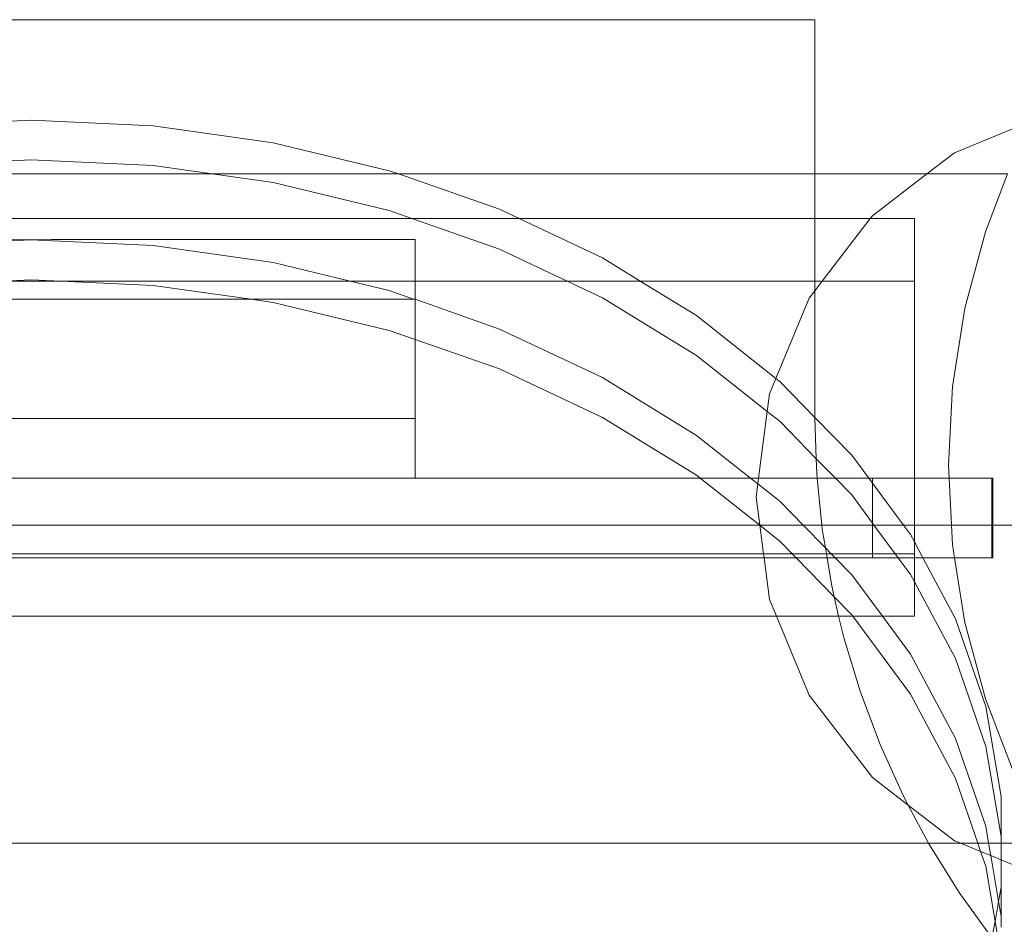
# Model space of a CAD drawing. Units: centimetres. Extents: x -1594 to -1068, y 245 to 741.
# Drawn here: x -1246 to -1241, y 495 to 499 of the extents above; entities that cross this region are included whole.
import ezdxf

# ---------------------------------------------------------------- set-up
doc = ezdxf.new("R2010")
doc.units = ezdxf.units.CM
doc.header["$MEASUREMENT"] = 0

msp = doc.modelspace()

# ---------------------------------------------------------------- linework, layer by layer
at = {"lineweight": 9}
for points in [[(-1242.00962, 499.09104), (-1242.00962, 499.09104), (-1246.56592, 499.09104), (-1246.56592, 499.09104)], [(-1242.00962, 498.31516), (-1242.00962, 498.31516), (-1242.00962, 499.09104), (-1242.00962, 499.09104)], [(-1246.31413, 498.56932), (-1246.31413, 498.56932), (-1245.94847, 498.58642), (-1245.94847, 498.58642)], [(-1245.94847, 498.58642), (-1245.94847, 498.58642), (-1245.33634, 498.5578), (-1245.33634, 498.5578)], [(-1240.91394, 498.58479), (-1240.91394, 498.58479), (-1241.30733, 498.42184), (-1241.30733, 498.42184)], [(-1245.33634, 498.5578), (-1245.33634, 498.5578), (-1244.73387, 498.47239), (-1244.73387, 498.47239)], [(-1244.73387, 498.47239), (-1244.73387, 498.47239), (-1244.15055, 498.33154), (-1244.15055, 498.33154)], [(-1246.26765, 498.37076), (-1246.26765, 498.37076), (-1245.94847, 498.38568), (-1245.94847, 498.38568)], [(-1245.94847, 498.38568), (-1245.94847, 498.38568), (-1245.33634, 498.35706), (-1245.33634, 498.35706)], [(-1241.30733, 498.42184), (-1241.30733, 498.42184), (-1241.44636, 498.31516), (-1241.44636, 498.31516)], [(-1245.33634, 498.35706), (-1245.33634, 498.35706), (-1245.04074, 498.31516), (-1245.04074, 498.31516)], [(-1244.15055, 498.33154), (-1244.15055, 498.33154), (-1244.10369, 498.31516), (-1244.10369, 498.31516)], [(-1246.25885, 498.31516), (-1246.25885, 498.31516), (-1245.04074, 498.31516), (-1245.04074, 498.31516)], [(-1245.04074, 498.31516), (-1245.04074, 498.31516), (-1244.73387, 498.27165), (-1244.73387, 498.27165)], [(-1245.04074, 498.31516), (-1245.04074, 498.31516), (-1244.10369, 498.31516), (-1244.10369, 498.31516)], [(-1244.10369, 498.31516), (-1244.10369, 498.31516), (-1243.59559, 498.13747), (-1243.59559, 498.13747)], [(-1244.10369, 498.31516), (-1244.10369, 498.31516), (-1242.00962, 498.31516), (-1242.00962, 498.31516)], [(-1242.00962, 498.09104), (-1242.00962, 498.09104), (-1242.00962, 498.31516), (-1242.00962, 498.31516)], [(-1242.00962, 498.31516), (-1242.00962, 498.31516), (-1241.44636, 498.31516), (-1241.44636, 498.31516)], [(-1241.44636, 498.31516), (-1241.44636, 498.31516), (-1241.721, 498.10442), (-1241.721, 498.10442)], [(-1241.44636, 498.31516), (-1241.44636, 498.31516), (-1241.04124, 498.31516), (-1241.04124, 498.31516)], [(-1241.15299, 498.02404), (-1241.15299, 498.02404), (-1241.04124, 498.31516), (-1241.04124, 498.31516)], [(-1244.73387, 498.27165), (-1244.73387, 498.27165), (-1244.15055, 498.1308), (-1244.15055, 498.1308)], [(-1244.15055, 498.1308), (-1244.15055, 498.1308), (-1244.03684, 498.09104), (-1244.03684, 498.09104)], [(-1243.59559, 498.13747), (-1243.59559, 498.13747), (-1243.49713, 498.09104), (-1243.49713, 498.09104)], [(-1244.03684, 498.09104), (-1244.03684, 498.09104), (-1246.23982, 498.09104), (-1246.23982, 498.09104)], [(-1244.03684, 498.09104), (-1244.03684, 498.09104), (-1243.59559, 497.93673), (-1243.59559, 497.93673)], [(-1243.49713, 498.09104), (-1243.49713, 498.09104), (-1244.03684, 498.09104), (-1244.03684, 498.09104)], [(-1243.49713, 498.09104), (-1243.49713, 498.09104), (-1243.07773, 497.89324), (-1243.07773, 497.89324)], [(-1242.00962, 498.09104), (-1242.00962, 498.09104), (-1243.49713, 498.09104), (-1243.49713, 498.09104)], [(-1242.00962, 497.77649), (-1242.00962, 497.77649), (-1242.00962, 498.09104), (-1242.00962, 498.09104)], [(-1241.73126, 498.09104), (-1241.73126, 498.09104), (-1242.00962, 498.09104), (-1242.00962, 498.09104)], [(-1241.73126, 498.09104), (-1241.73126, 498.09104), (-1241.97262, 497.77649), (-1241.97262, 497.77649)], [(-1241.721, 498.10442), (-1241.721, 498.10442), (-1241.73126, 498.09104), (-1241.73126, 498.09104)], [(-1241.50962, 498.09104), (-1241.50962, 498.09104), (-1241.73126, 498.09104), (-1241.73126, 498.09104)], [(-1241.50962, 497.77649), (-1241.50962, 497.77649), (-1241.50962, 498.09104), (-1241.50962, 498.09104)], [(-1246.23811, 497.97066), (-1246.23811, 497.97066), (-1245.94847, 497.9842), (-1245.94847, 497.9842)], [(-1245.94847, 497.9842), (-1245.94847, 497.9842), (-1246.06705, 497.98517), (-1246.06705, 497.98517)], [(-1245.84849, 497.98517), (-1245.84849, 497.98517), (-1245.94847, 497.9842), (-1245.94847, 497.9842)], [(-1245.94847, 497.9842), (-1245.94847, 497.9842), (-1245.33634, 497.95558), (-1245.33634, 497.95558)], [(-1245.84849, 497.98517), (-1245.84849, 497.98517), (-1244.0203, 497.98517), (-1244.0203, 497.98517)], [(-1244.0203, 497.77649), (-1244.0203, 497.77649), (-1244.0203, 497.98517), (-1244.0203, 497.98517)], [(-1241.25594, 497.63984), (-1241.25594, 497.63984), (-1241.15299, 498.02404), (-1241.15299, 498.02404)], [(-1245.33634, 497.95558), (-1245.33634, 497.95558), (-1244.73387, 497.87018), (-1244.73387, 497.87018)], [(-1243.59559, 497.93673), (-1243.59559, 497.93673), (-1243.25582, 497.77649), (-1243.25582, 497.77649)], [(-1243.07773, 497.89324), (-1243.07773, 497.89324), (-1242.88782, 497.77649), (-1242.88782, 497.77649)], [(-1244.73387, 497.87018), (-1244.73387, 497.87018), (-1244.34589, 497.77649), (-1244.34589, 497.77649)], [(-1246.09756, 497.77649), (-1246.09756, 497.77649), (-1245.94847, 497.78346), (-1245.94847, 497.78346)], [(-1245.94847, 497.78346), (-1245.94847, 497.78346), (-1245.79939, 497.77649), (-1245.79939, 497.77649)], [(-1246.09756, 497.77649), (-1246.09756, 497.77649), (-1245.79939, 497.77649), (-1245.79939, 497.77649)], [(-1245.79939, 497.77649), (-1245.79939, 497.77649), (-1245.33634, 497.75484), (-1245.33634, 497.75484)], [(-1245.79939, 497.77649), (-1245.79939, 497.77649), (-1244.34589, 497.77649), (-1244.34589, 497.77649)], [(-1245.33634, 497.75484), (-1245.33634, 497.75484), (-1244.84483, 497.68517), (-1244.84483, 497.68517)], [(-1244.34589, 497.77649), (-1244.34589, 497.77649), (-1244.15055, 497.72933), (-1244.15055, 497.72933)], [(-1244.34589, 497.77649), (-1244.34589, 497.77649), (-1244.0203, 497.77649), (-1244.0203, 497.77649)], [(-1244.0203, 497.68517), (-1244.0203, 497.68517), (-1244.0203, 497.77649), (-1244.0203, 497.77649)], [(-1244.0203, 497.77649), (-1244.0203, 497.77649), (-1243.25582, 497.77649), (-1243.25582, 497.77649)], [(-1243.25582, 497.77649), (-1243.25582, 497.77649), (-1243.07773, 497.6925), (-1243.07773, 497.6925)], [(-1243.25582, 497.77649), (-1243.25582, 497.77649), (-1242.88782, 497.77649), (-1242.88782, 497.77649)], [(-1242.88782, 497.77649), (-1242.88782, 497.77649), (-1242.60514, 497.60271), (-1242.60514, 497.60271)], [(-1242.88782, 497.77649), (-1242.88782, 497.77649), (-1242.00962, 497.77649), (-1242.00962, 497.77649)], [(-1242.00962, 497.72828), (-1242.00962, 497.72828), (-1242.00962, 497.77649), (-1242.00962, 497.77649)], [(-1241.97262, 497.77649), (-1241.97262, 497.77649), (-1242.00962, 497.72828), (-1242.00962, 497.72828)], [(-1242.00962, 497.77649), (-1242.00962, 497.77649), (-1241.97262, 497.77649), (-1241.97262, 497.77649)], [(-1241.97262, 497.77649), (-1241.97262, 497.77649), (-1241.50962, 497.77649), (-1241.50962, 497.77649)], [(-1241.50962, 497.77649), (-1241.50962, 497.77649), (-1241.50962, 496.78517), (-1241.50962, 496.78517)], [(-1244.84483, 497.68517), (-1244.84483, 497.68517), (-1247.0012, 497.68517), (-1247.0012, 497.68517)], [(-1244.84483, 497.68517), (-1244.84483, 497.68517), (-1244.73387, 497.66944), (-1244.73387, 497.66944)], [(-1244.84483, 497.68517), (-1244.84483, 497.68517), (-1244.0279, 497.68517), (-1244.0279, 497.68517)], [(-1244.15055, 497.72933), (-1244.15055, 497.72933), (-1244.0279, 497.68517), (-1244.0279, 497.68517)], [(-1244.0203, 497.68517), (-1244.0203, 497.68517), (-1244.0279, 497.68517), (-1244.0279, 497.68517)], [(-1244.0203, 497.48304), (-1244.0203, 497.48304), (-1244.0203, 497.68517), (-1244.0203, 497.68517)], [(-1244.0203, 497.68517), (-1244.0203, 497.68517), (-1243.59559, 497.53526), (-1243.59559, 497.53526)], [(-1243.07773, 497.6925), (-1243.07773, 497.6925), (-1242.60514, 497.40197), (-1242.60514, 497.40197)], [(-1242.03842, 497.69075), (-1242.03842, 497.69075), (-1242.20579, 497.28667), (-1242.20579, 497.28667)], [(-1242.00962, 497.72828), (-1242.00962, 497.72828), (-1242.03842, 497.69075), (-1242.03842, 497.69075)], [(-1242.00962, 497.09104), (-1242.00962, 497.09104), (-1242.00962, 497.72828), (-1242.00962, 497.72828)], [(-1244.73387, 497.66944), (-1244.73387, 497.66944), (-1244.15055, 497.52859), (-1244.15055, 497.52859)], [(-1241.31816, 497.24698), (-1241.31816, 497.24698), (-1241.25594, 497.63984), (-1241.25594, 497.63984)], [(-1242.60514, 497.60271), (-1242.60514, 497.60271), (-1242.20579, 497.28667), (-1242.20579, 497.28667)], [(-1243.59559, 497.53526), (-1243.59559, 497.53526), (-1243.07773, 497.29103), (-1243.07773, 497.29103)], [(-1244.15055, 497.52859), (-1244.15055, 497.52859), (-1244.0203, 497.48304), (-1244.0203, 497.48304)], [(-1244.0203, 497.48304), (-1244.0203, 497.48304), (-1243.59559, 497.33452), (-1243.59559, 497.33452)], [(-1244.0203, 497.08517), (-1244.0203, 497.08517), (-1244.0203, 497.48304), (-1244.0203, 497.48304)], [(-1242.60514, 497.40197), (-1242.60514, 497.40197), (-1242.2496, 497.1206), (-1242.2496, 497.1206)], [(-1243.59559, 497.33452), (-1243.59559, 497.33452), (-1243.07773, 497.09029), (-1243.07773, 497.09029)], [(-1243.07773, 497.29103), (-1243.07773, 497.29103), (-1242.60514, 497.00049), (-1242.60514, 497.00049)], [(-1242.20579, 497.28667), (-1242.20579, 497.28667), (-1242.23796, 497.20902), (-1242.23796, 497.20902)], [(-1242.20579, 497.28667), (-1242.20579, 497.28667), (-1242.18529, 497.27044), (-1242.18529, 497.27044)], [(-1242.18529, 497.27044), (-1242.18529, 497.27044), (-1242.00962, 497.09104), (-1242.00962, 497.09104)], [(-1241.33898, 496.84977), (-1241.33898, 496.84977), (-1241.31816, 497.24698), (-1241.31816, 497.24698)], [(-1242.23796, 497.20902), (-1242.23796, 497.20902), (-1242.2496, 497.1206), (-1242.2496, 497.1206)], [(-1243.07773, 497.09029), (-1243.07773, 497.09029), (-1242.60514, 496.79975), (-1242.60514, 496.79975)], [(-1242.2496, 497.1206), (-1242.2496, 497.1206), (-1242.29376, 496.78517), (-1242.29376, 496.78517)], [(-1242.2496, 497.1206), (-1242.2496, 497.1206), (-1242.18529, 497.0697), (-1242.18529, 497.0697)], [(-1242.00281, 496.88306), (-1242.00281, 496.88306), (-1242.00962, 497.09104), (-1242.00962, 497.09104)], [(-1242.00962, 497.09104), (-1242.00962, 497.09104), (-1241.82477, 496.9017), (-1241.82477, 496.9017)], [(-1247.68446, 497.08517), (-1247.68446, 497.08517), (-1244.0203, 497.08517), (-1244.0203, 497.08517)], [(-1244.0203, 496.78517), (-1244.0203, 496.78517), (-1244.0203, 497.08517), (-1244.0203, 497.08517)], [(-1242.18529, 497.0697), (-1242.18529, 497.0697), (-1242.00281, 496.88306), (-1242.00281, 496.88306)], [(-1242.60514, 497.00049), (-1242.60514, 497.00049), (-1242.33305, 496.78517), (-1242.33305, 496.78517)], [(-1241.82477, 496.9017), (-1241.82477, 496.9017), (-1241.73857, 496.78517), (-1241.73857, 496.78517)], [(-1242.00041, 496.80981), (-1242.00041, 496.80981), (-1242.00281, 496.88306), (-1242.00281, 496.88306)], [(-1242.00281, 496.88306), (-1242.00281, 496.88306), (-1241.9071, 496.78517), (-1241.9071, 496.78517)], [(-1241.33559, 496.78517), (-1241.33559, 496.78517), (-1241.33898, 496.84977), (-1241.33898, 496.84977)], [(-1242.60514, 496.79975), (-1242.60514, 496.79975), (-1242.58671, 496.78517), (-1242.58671, 496.78517)], [(-1241.99798, 496.78517), (-1241.99798, 496.78517), (-1242.00041, 496.80981), (-1242.00041, 496.80981)], [(-1244.0203, 496.78517), (-1244.0203, 496.78517), (-1247.68427, 496.78517), (-1247.68427, 496.78517)], [(-1244.0203, 496.78517), (-1244.0203, 496.78517), (-1242.58671, 496.78517), (-1242.58671, 496.78517)], [(-1242.58671, 496.78517), (-1242.58671, 496.78517), (-1242.28728, 496.54977), (-1242.28728, 496.54977)], [(-1242.58671, 496.78517), (-1242.58671, 496.78517), (-1242.33305, 496.78517), (-1242.33305, 496.78517)], [(-1242.33305, 496.78517), (-1242.33305, 496.78517), (-1242.29747, 496.757), (-1242.29747, 496.757)], [(-1242.33305, 496.78517), (-1242.33305, 496.78517), (-1242.29376, 496.78517), (-1242.29376, 496.78517)], [(-1242.29747, 496.757), (-1242.29747, 496.757), (-1242.30602, 496.69206), (-1242.30602, 496.69206)], [(-1242.29376, 496.78517), (-1242.29376, 496.78517), (-1242.29747, 496.757), (-1242.29747, 496.757)], [(-1242.29747, 496.757), (-1242.29747, 496.757), (-1242.18529, 496.66823), (-1242.18529, 496.66823)], [(-1242.29376, 496.78517), (-1242.29376, 496.78517), (-1241.99798, 496.78517), (-1241.99798, 496.78517)], [(-1241.9748, 496.54977), (-1241.9748, 496.54977), (-1241.99798, 496.78517), (-1241.99798, 496.78517)], [(-1241.99798, 496.78517), (-1241.99798, 496.78517), (-1241.9071, 496.78517), (-1241.9071, 496.78517)], [(-1241.9071, 496.78517), (-1241.9071, 496.78517), (-1241.82477, 496.70096), (-1241.82477, 496.70096)], [(-1241.9071, 496.78517), (-1241.9071, 496.78517), (-1241.73857, 496.78517), (-1241.73857, 496.78517)], [(-1241.73857, 496.78517), (-1241.73857, 496.78517), (-1241.7203, 496.76047), (-1241.7203, 496.76047)], [(-1241.73857, 496.78517), (-1241.73857, 496.78517), (-1241.7203, 496.78517), (-1241.7203, 496.78517)], [(-1241.7203, 496.78517), (-1241.7203, 496.78517), (-1241.50962, 496.78517), (-1241.50962, 496.78517)], [(-1241.7203, 496.76047), (-1241.7203, 496.76047), (-1241.7203, 496.78517), (-1241.7203, 496.78517)], [(-1241.7203, 496.76047), (-1241.7203, 496.76047), (-1241.56443, 496.54977), (-1241.56443, 496.54977)], [(-1241.7203, 496.55973), (-1241.7203, 496.55973), (-1241.7203, 496.76047), (-1241.7203, 496.76047)], [(-1241.50962, 496.78517), (-1241.50962, 496.78517), (-1241.33559, 496.78517), (-1241.33559, 496.78517)], [(-1241.50962, 496.78517), (-1241.50962, 496.78517), (-1241.50962, 496.54977), (-1241.50962, 496.54977)], [(-1241.32325, 496.54977), (-1241.32325, 496.54977), (-1241.33559, 496.78517), (-1241.33559, 496.78517)], [(-1241.33559, 496.78517), (-1241.33559, 496.78517), (-1241.1203, 496.78517), (-1241.1203, 496.78517)], [(-1241.1203, 496.78517), (-1241.1203, 496.78517), (-1241.11465, 496.78517), (-1241.11465, 496.78517)], [(-1241.1203, 496.78517), (-1241.1203, 496.78517), (-1241.1203, 496.54977), (-1241.1203, 496.54977)], [(-1241.11465, 496.78517), (-1241.11465, 496.78517), (-1241.11465, 496.54977), (-1241.11465, 496.54977)], [(-1242.28728, 496.54977), (-1242.28728, 496.54977), (-1242.30602, 496.69206), (-1242.30602, 496.69206)], [(-1241.82477, 496.70096), (-1241.82477, 496.70096), (-1241.7203, 496.55973), (-1241.7203, 496.55973)], [(-1242.18529, 496.66823), (-1242.18529, 496.66823), (-1242.06948, 496.54977), (-1242.06948, 496.54977)], [(-1242.28728, 496.54977), (-1242.28728, 496.54977), (-1247.73952, 496.54977), (-1247.73952, 496.54977)], [(-1242.28728, 496.54977), (-1242.28728, 496.54977), (-1242.18529, 496.46749), (-1242.18529, 496.46749)], [(-1242.2683, 496.40559), (-1242.2683, 496.40559), (-1242.28728, 496.54977), (-1242.28728, 496.54977)], [(-1242.06948, 496.54977), (-1242.06948, 496.54977), (-1242.28728, 496.54977), (-1242.28728, 496.54977)], [(-1242.06948, 496.54977), (-1242.06948, 496.54977), (-1241.95716, 496.43489), (-1241.95716, 496.43489)], [(-1241.9748, 496.54977), (-1241.9748, 496.54977), (-1242.06948, 496.54977), (-1242.06948, 496.54977)], [(-1241.97283, 496.52978), (-1241.97283, 496.52978), (-1241.9748, 496.54977), (-1241.9748, 496.54977)], [(-1241.7203, 496.54977), (-1241.7203, 496.54977), (-1241.9748, 496.54977), (-1241.9748, 496.54977)], [(-1241.7203, 496.54977), (-1241.7203, 496.54977), (-1241.7203, 496.55973), (-1241.7203, 496.55973)], [(-1241.7203, 496.55973), (-1241.7203, 496.55973), (-1241.71294, 496.54977), (-1241.71294, 496.54977)], [(-1241.7203, 496.40559), (-1241.7203, 496.40559), (-1241.7203, 496.54977), (-1241.7203, 496.54977)], [(-1241.71294, 496.54977), (-1241.71294, 496.54977), (-1241.7203, 496.54977), (-1241.7203, 496.54977)], [(-1241.71294, 496.54977), (-1241.71294, 496.54977), (-1241.60627, 496.40559), (-1241.60627, 496.40559)], [(-1241.56443, 496.54977), (-1241.56443, 496.54977), (-1241.71294, 496.54977), (-1241.71294, 496.54977)], [(-1241.56443, 496.54977), (-1241.56443, 496.54977), (-1241.5293, 496.50228), (-1241.5293, 496.50228)], [(-1241.50962, 496.54977), (-1241.50962, 496.54977), (-1241.56443, 496.54977), (-1241.56443, 496.54977)], [(-1241.50962, 496.54977), (-1241.50962, 496.54977), (-1241.50962, 496.46534), (-1241.50962, 496.46534)], [(-1241.32325, 496.54977), (-1241.32325, 496.54977), (-1241.50962, 496.54977), (-1241.50962, 496.54977)], [(-1241.31816, 496.45257), (-1241.31816, 496.45257), (-1241.32325, 496.54977), (-1241.32325, 496.54977)], [(-1241.1203, 496.54977), (-1241.1203, 496.54977), (-1241.32325, 496.54977), (-1241.32325, 496.54977)], [(-1241.1203, 496.54977), (-1241.1203, 496.54977), (-1241.1203, 496.38517), (-1241.1203, 496.38517)], [(-1241.11465, 496.54977), (-1241.11465, 496.54977), (-1241.1203, 496.54977), (-1241.1203, 496.54977)], [(-1241.11465, 496.54977), (-1241.11465, 496.54977), (-1241.11465, 496.38517), (-1241.11465, 496.38517)], [(-1240.99948, 496.54977), (-1240.99948, 496.54977), (-1241.11465, 496.54977), (-1241.11465, 496.54977)], [(-1241.95716, 496.43489), (-1241.95716, 496.43489), (-1241.97283, 496.52978), (-1241.97283, 496.52978)], [(-1241.5293, 496.50228), (-1241.5293, 496.50228), (-1241.50962, 496.46534), (-1241.50962, 496.46534)], [(-1242.18529, 496.46749), (-1242.18529, 496.46749), (-1242.12477, 496.40559), (-1242.12477, 496.40559)], [(-1241.50962, 496.46534), (-1241.50962, 496.46534), (-1241.50962, 496.40559), (-1241.50962, 496.40559)], [(-1241.50962, 496.46534), (-1241.50962, 496.46534), (-1241.4669, 496.38517), (-1241.4669, 496.38517)], [(-1241.30749, 496.38517), (-1241.30749, 496.38517), (-1241.31816, 496.45257), (-1241.31816, 496.45257)], [(-1247.02943, 496.40559), (-1247.02943, 496.40559), (-1242.2683, 496.40559), (-1242.2683, 496.40559)], [(-1242.26561, 496.38517), (-1242.26561, 496.38517), (-1242.2683, 496.40559), (-1242.2683, 496.40559)], [(-1242.2683, 496.40559), (-1242.2683, 496.40559), (-1242.12477, 496.40559), (-1242.12477, 496.40559)], [(-1242.12477, 496.40559), (-1242.12477, 496.40559), (-1242.1048, 496.38517), (-1242.1048, 496.38517)], [(-1242.12477, 496.40559), (-1242.12477, 496.40559), (-1241.95232, 496.40559), (-1241.95232, 496.40559)], [(-1241.95232, 496.40559), (-1241.95232, 496.40559), (-1241.95716, 496.43489), (-1241.95716, 496.43489)], [(-1241.95716, 496.43489), (-1241.95716, 496.43489), (-1241.92851, 496.40559), (-1241.92851, 496.40559)], [(-1241.94895, 496.38517), (-1241.94895, 496.38517), (-1241.95232, 496.40559), (-1241.95232, 496.40559)], [(-1241.95232, 496.40559), (-1241.95232, 496.40559), (-1241.92851, 496.40559), (-1241.92851, 496.40559)], [(-1241.92851, 496.40559), (-1241.92851, 496.40559), (-1241.90855, 496.38517), (-1241.90855, 496.38517)], [(-1241.92851, 496.40559), (-1241.92851, 496.40559), (-1241.7203, 496.40559), (-1241.7203, 496.40559)], [(-1241.7203, 496.38517), (-1241.7203, 496.38517), (-1241.7203, 496.40559), (-1241.7203, 496.40559)], [(-1241.7203, 496.40559), (-1241.7203, 496.40559), (-1241.60627, 496.40559), (-1241.60627, 496.40559)], [(-1241.60627, 496.40559), (-1241.60627, 496.40559), (-1241.59116, 496.38517), (-1241.59116, 496.38517)], [(-1241.60627, 496.40559), (-1241.60627, 496.40559), (-1241.50962, 496.40559), (-1241.50962, 496.40559)], [(-1241.50962, 496.38517), (-1241.50962, 496.38517), (-1241.50962, 496.40559), (-1241.50962, 496.40559)], [(-1247.02941, 496.38517), (-1247.02941, 496.38517), (-1242.26561, 496.38517), (-1242.26561, 496.38517)], [(-1242.23796, 496.17511), (-1242.23796, 496.17511), (-1242.26561, 496.38517), (-1242.26561, 496.38517)], [(-1242.26561, 496.38517), (-1242.26561, 496.38517), (-1242.1048, 496.38517), (-1242.1048, 496.38517)], [(-1242.1048, 496.38517), (-1242.1048, 496.38517), (-1241.91321, 496.18919), (-1241.91321, 496.18919)], [(-1242.1048, 496.38517), (-1242.1048, 496.38517), (-1241.94895, 496.38517), (-1241.94895, 496.38517)], [(-1241.92699, 496.25215), (-1241.92699, 496.25215), (-1241.94895, 496.38517), (-1241.94895, 496.38517)], [(-1241.94895, 496.38517), (-1241.94895, 496.38517), (-1241.90855, 496.38517), (-1241.90855, 496.38517)], [(-1241.90855, 496.38517), (-1241.90855, 496.38517), (-1241.82477, 496.29948), (-1241.82477, 496.29948)], [(-1241.90855, 496.38517), (-1241.90855, 496.38517), (-1241.7203, 496.38517), (-1241.7203, 496.38517)], [(-1241.59116, 496.38517), (-1241.59116, 496.38517), (-1241.7203, 496.38517), (-1241.7203, 496.38517)], [(-1241.59116, 496.38517), (-1241.59116, 496.38517), (-1241.5293, 496.30154), (-1241.5293, 496.30154)], [(-1241.59116, 496.38517), (-1241.59116, 496.38517), (-1241.50962, 496.38517), (-1241.50962, 496.38517)], [(-1241.50962, 496.2646), (-1241.50962, 496.2646), (-1241.50962, 496.38517), (-1241.50962, 496.38517)], [(-1241.50962, 496.38517), (-1241.50962, 496.38517), (-1241.4669, 496.38517), (-1241.4669, 496.38517)], [(-1241.4669, 496.38517), (-1241.4669, 496.38517), (-1241.30351, 496.07848), (-1241.30351, 496.07848)], [(-1241.4669, 496.38517), (-1241.4669, 496.38517), (-1241.30749, 496.38517), (-1241.30749, 496.38517)], [(-1241.25594, 496.05971), (-1241.25594, 496.05971), (-1241.30749, 496.38517), (-1241.30749, 496.38517)], [(-1241.30749, 496.38517), (-1241.30749, 496.38517), (-1241.1203, 496.38517), (-1241.1203, 496.38517)], [(-1241.1203, 496.38517), (-1241.1203, 496.38517), (-1241.11465, 496.38517), (-1241.11465, 496.38517)], [(-1241.82477, 496.29948), (-1241.82477, 496.29948), (-1241.67058, 496.09104), (-1241.67058, 496.09104)], [(-1241.5293, 496.30154), (-1241.5293, 496.30154), (-1241.50962, 496.2646), (-1241.50962, 496.2646)], [(-1241.91321, 496.18919), (-1241.91321, 496.18919), (-1241.92699, 496.25215), (-1241.92699, 496.25215)], [(-1241.50962, 496.2646), (-1241.50962, 496.2646), (-1241.30351, 495.87775), (-1241.30351, 495.87775)], [(-1241.50962, 496.09104), (-1241.50962, 496.09104), (-1241.50962, 496.2646), (-1241.50962, 496.2646)], [(-1242.20314, 496.09104), (-1242.20314, 496.09104), (-1242.23796, 496.17511), (-1242.23796, 496.17511)], [(-1241.89172, 496.09104), (-1241.89172, 496.09104), (-1241.91321, 496.18919), (-1241.91321, 496.18919)], [(-1241.91321, 496.18919), (-1241.91321, 496.18919), (-1241.82477, 496.09874), (-1241.82477, 496.09874)], [(-1241.82477, 496.09874), (-1241.82477, 496.09874), (-1241.81908, 496.09104), (-1241.81908, 496.09104)], [(-1247.08717, 496.09104), (-1247.08717, 496.09104), (-1242.20314, 496.09104), (-1242.20314, 496.09104)], [(-1242.03842, 495.69338), (-1242.03842, 495.69338), (-1242.20314, 496.09104), (-1242.20314, 496.09104)], [(-1242.20314, 496.09104), (-1242.20314, 496.09104), (-1241.89172, 496.09104), (-1241.89172, 496.09104)], [(-1241.8631, 495.97812), (-1241.8631, 495.97812), (-1241.89172, 496.09104), (-1241.89172, 496.09104)], [(-1241.89172, 496.09104), (-1241.89172, 496.09104), (-1241.81908, 496.09104), (-1241.81908, 496.09104)], [(-1241.81908, 496.09104), (-1241.81908, 496.09104), (-1241.5293, 495.69932), (-1241.5293, 495.69932)], [(-1241.81908, 496.09104), (-1241.81908, 496.09104), (-1241.67058, 496.09104), (-1241.67058, 496.09104)], [(-1241.67058, 496.09104), (-1241.67058, 496.09104), (-1241.5293, 495.90006), (-1241.5293, 495.90006)], [(-1241.67058, 496.09104), (-1241.67058, 496.09104), (-1241.50962, 496.09104), (-1241.50962, 496.09104)], [(-1241.30351, 496.07848), (-1241.30351, 496.07848), (-1241.15098, 495.63701), (-1241.15098, 495.63701)], [(-1241.15299, 495.67551), (-1241.15299, 495.67551), (-1241.25594, 496.05971), (-1241.25594, 496.05971)], [(-1241.78142, 495.70885), (-1241.78142, 495.70885), (-1241.8631, 495.97812), (-1241.8631, 495.97812)], [(-1241.5293, 495.90006), (-1241.5293, 495.90006), (-1241.30351, 495.47627), (-1241.30351, 495.47627)], [(-1241.30351, 495.87775), (-1241.30351, 495.87775), (-1241.15098, 495.43627), (-1241.15098, 495.43627)], [(-1241.6823, 495.4455), (-1241.6823, 495.4455), (-1241.78142, 495.70885), (-1241.78142, 495.70885)], [(-1241.721, 495.27971), (-1241.721, 495.27971), (-1242.03842, 495.69338), (-1242.03842, 495.69338)], [(-1241.5293, 495.69932), (-1241.5293, 495.69932), (-1241.30351, 495.27553), (-1241.30351, 495.27553)], [(-1241.01045, 495.30417), (-1241.01045, 495.30417), (-1241.15299, 495.67551), (-1241.15299, 495.67551)], [(-1241.15098, 495.63701), (-1241.15098, 495.63701), (-1241.07411, 495.1848), (-1241.07411, 495.1848)], [(-1241.30351, 495.47627), (-1241.30351, 495.47627), (-1241.15098, 495.03479), (-1241.15098, 495.03479)], [(-1241.56617, 495.1892), (-1241.56617, 495.1892), (-1241.6823, 495.4455), (-1241.6823, 495.4455)], [(-1241.15098, 495.43627), (-1241.15098, 495.43627), (-1241.07411, 494.98406), (-1241.07411, 494.98406)], [(-1241.54053, 495.14123), (-1241.54053, 495.14123), (-1241.721, 495.27971), (-1241.721, 495.27971)], [(-1241.30351, 495.27553), (-1241.30351, 495.27553), (-1241.1909, 494.94958), (-1241.1909, 494.94958)], [(-1241.54053, 495.14123), (-1241.54053, 495.14123), (-1241.56617, 495.1892), (-1241.56617, 495.1892)], [(-1241.07411, 495.1848), (-1241.07411, 495.1848), (-1241.07411, 494.98406), (-1241.07411, 494.98406)], [(-1241.30733, 494.96229), (-1241.30733, 494.96229), (-1241.54053, 495.14123), (-1241.54053, 495.14123)], [(-1241.43809, 494.94958), (-1241.43809, 494.94958), (-1241.54053, 495.14123), (-1241.54053, 495.14123)], [(-1241.15098, 495.03479), (-1241.15098, 495.03479), (-1241.1365, 494.94958), (-1241.1365, 494.94958)], [(-1241.27666, 494.94958), (-1241.27666, 494.94958), (-1241.30733, 494.96229), (-1241.30733, 494.96229)], [(-1241.07411, 494.98406), (-1241.07411, 494.98406), (-1241.07411, 494.94958), (-1241.07411, 494.94958)], [(-1250.70605, 494.94958), (-1250.70605, 494.94958), (-1241.43809, 494.94958), (-1241.43809, 494.94958)], [(-1241.43353, 494.94104), (-1241.43353, 494.94104), (-1241.43809, 494.94958), (-1241.43809, 494.94958)], [(-1241.43809, 494.94958), (-1241.43809, 494.94958), (-1241.27666, 494.94958), (-1241.27666, 494.94958)], [(-1241.28494, 494.70209), (-1241.28494, 494.70209), (-1241.43353, 494.94104), (-1241.43353, 494.94104)], [(-1241.17658, 494.90813), (-1241.17658, 494.90813), (-1241.27666, 494.94958), (-1241.27666, 494.94958)], [(-1241.27666, 494.94958), (-1241.27666, 494.94958), (-1241.1909, 494.94958), (-1241.1909, 494.94958)], [(-1241.1909, 494.94958), (-1241.1909, 494.94958), (-1241.17658, 494.90813), (-1241.17658, 494.90813)], [(-1241.1909, 494.94958), (-1241.1909, 494.94958), (-1241.1365, 494.94958), (-1241.1365, 494.94958)], [(-1241.1365, 494.94958), (-1241.1365, 494.94958), (-1241.12588, 494.88713), (-1241.12588, 494.88713)], [(-1241.1365, 494.94958), (-1241.1365, 494.94958), (-1241.07411, 494.94958), (-1241.07411, 494.94958)], [(-1241.07411, 494.94958), (-1241.07411, 494.94958), (-1240.82987, 494.94977), (-1240.82987, 494.94977)], [(-1241.07411, 494.94958), (-1241.07411, 494.94958), (-1241.07411, 494.86569), (-1241.07411, 494.86569)], [(-1241.17658, 494.90813), (-1241.17658, 494.90813), (-1241.15098, 494.83405), (-1241.15098, 494.83405)], [(-1241.12588, 494.88713), (-1241.12588, 494.88713), (-1241.17658, 494.90813), (-1241.17658, 494.90813)], [(-1241.12588, 494.88713), (-1241.12588, 494.88713), (-1241.08655, 494.65579), (-1241.08655, 494.65579)], [(-1241.07411, 494.86569), (-1241.07411, 494.86569), (-1241.12588, 494.88713), (-1241.12588, 494.88713)], [(-1241.07411, 494.86569), (-1241.07411, 494.86569), (-1241.07411, 494.729), (-1241.07411, 494.729)], [(-1240.8256, 494.76275), (-1240.8256, 494.76275), (-1241.07411, 494.86569), (-1241.07411, 494.86569)], [(-1241.15098, 494.83405), (-1241.15098, 494.83405), (-1241.10362, 494.55542), (-1241.10362, 494.55542)], [(-1241.07411, 494.729), (-1241.07411, 494.729), (-1241.08655, 494.65579), (-1241.08655, 494.65579)], [(-1241.07411, 494.729), (-1241.07411, 494.729), (-1241.07411, 494.58258), (-1241.07411, 494.58258)], [(-1241.12104, 494.47337), (-1241.12104, 494.47337), (-1241.28494, 494.70209), (-1241.28494, 494.70209)], [(-1241.08655, 494.65579), (-1241.08655, 494.65579), (-1241.10362, 494.55542), (-1241.10362, 494.55542)], [(-1241.08655, 494.65579), (-1241.08655, 494.65579), (-1241.07411, 494.58258), (-1241.07411, 494.58258)], [(-1241.07411, 494.58258), (-1241.07411, 494.58258), (-1241.07411, 494.52826), (-1241.07411, 494.52826)], [(-1241.10362, 494.55542), (-1241.10362, 494.55542), (-1241.12104, 494.47337), (-1241.12104, 494.47337)], [(-1241.10362, 494.55542), (-1241.10362, 494.55542), (-1241.08717, 494.45867), (-1241.08717, 494.45867)]]:
    msp.add_open_spline(points, degree=3, dxfattribs=at)

doc.saveas('drawing.dxf')
